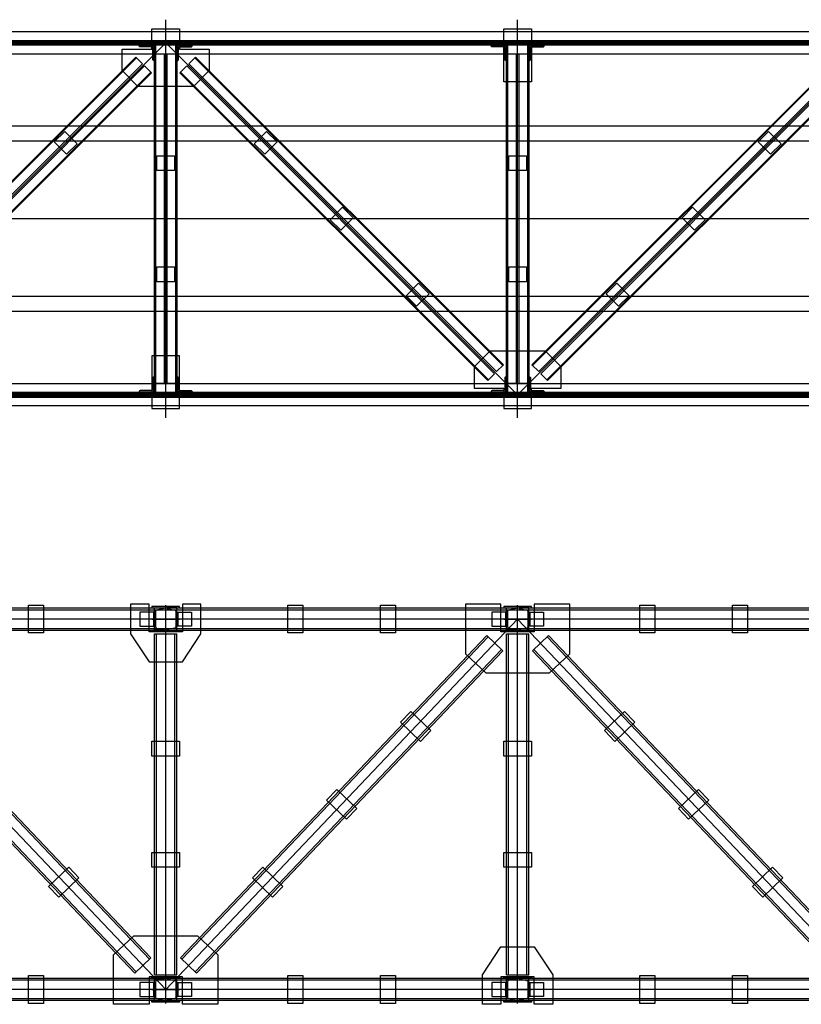
# Model space of a CAD drawing. Units: inches. Extents: x 3221622 to 3744484, y -1232331 to -971684.
# Drawn here: x 3333022 to 3337241, y -1155730 to -1150413 of the extents above; entities that cross this region are included whole.
import ezdxf

# ---------------------------------------------------------------- set-up
doc = ezdxf.new("R2010")
doc.units = ezdxf.units.IN
doc.header["$MEASUREMENT"] = 0

msp = doc.modelspace()

# ---------------------------------------------------------------- hatches: boundary and pattern name
at = {"ltscale": 500}
h = msp.add_hatch(color=4, dxfattribs=at)
h.dxf.hatch_style = 1
h.paths.add_polyline_path([(3333140.2, -1150546.2), (3333140.2, -1150530.2), (3333080.2, -1150530.2), (3333080.2, -1150546.2)])
h = msp.add_hatch(color=4, dxfattribs=at)
h.dxf.hatch_style = 1
h.paths.add_polyline_path([(3333720.2, -1150530.2), (3333620.2, -1150530.2), (3333620.2, -1150546.2), (3333720.2, -1150546.2)])
h.paths.add_polyline_path([(3334000.2, -1150530.2), (3333900.2, -1150530.2), (3333900.2, -1150546.2), (3334000.2, -1150546.2)])
h = msp.add_hatch(color=4, dxfattribs=at)
h.dxf.hatch_style = 1
h.paths.add_polyline_path([(3334540.2, -1150546.2), (3334540.2, -1150530.2), (3334480.2, -1150530.2), (3334480.2, -1150546.2)])
h = msp.add_hatch(color=4, dxfattribs=at)
h.dxf.hatch_style = 1
h.paths.add_polyline_path([(3335040.2, -1150546.2), (3335040.2, -1150530.2), (3334980.2, -1150530.2), (3334980.2, -1150546.2)])
h = msp.add_hatch(color=4, dxfattribs=at)
h.dxf.hatch_style = 1
h.paths.add_polyline_path([(3335620.2, -1150530.2), (3335429, -1150530.2), (3335429, -1150546.2), (3335620.2, -1150546.2)])
h.paths.add_polyline_path([(3335991.3, -1150530.2), (3335800.2, -1150530.2), (3335800.2, -1150546.2), (3335991.3, -1150546.2)])
h = msp.add_hatch(color=4, dxfattribs=at)
h.dxf.hatch_style = 1
h.paths.add_polyline_path([(3336440.2, -1150546.2), (3336440.2, -1150530.2), (3336380.2, -1150530.2), (3336380.2, -1150546.2)])
h = msp.add_hatch(color=4, dxfattribs=at)
h.dxf.hatch_style = 1
h.paths.add_polyline_path([(3336940.2, -1150546.2), (3336940.2, -1150530.2), (3336880.2, -1150530.2), (3336880.2, -1150546.2)])
h = msp.add_hatch(color=3, dxfattribs=at)
h.dxf.hatch_style = 1
h.paths.add_polyline_path([(3333735, -1150560.2, -0.414214), (3333741, -1150566.2), (3333741, -1150628.2, 0.414214), (3333747, -1150634.2), (3333747, -1150554.2), (3333667, -1150554.2, 0.414214), (3333673, -1150560.2)])
h = msp.add_hatch(color=3, dxfattribs=at)
h.dxf.hatch_style = 1
h.paths.add_polyline_path([(3333947.4, -1150560.2, 0.414214), (3333953.4, -1150554.2), (3333873.4, -1150554.2), (3333873.4, -1150634.2, 0.414214), (3333879.4, -1150628.2), (3333879.4, -1150566.2, -0.414214), (3333885.4, -1150560.2)])
h = msp.add_hatch(color=3, dxfattribs=at)
h.dxf.hatch_style = 1
h.paths.add_polyline_path([(3335635, -1150560.2, -0.414214), (3335641, -1150566.2), (3335641, -1150628.2, 0.414214), (3335647, -1150634.2), (3335647, -1150554.2), (3335567, -1150554.2, 0.414214), (3335573, -1150560.2)])
h = msp.add_hatch(color=3, dxfattribs=at)
h.dxf.hatch_style = 1
h.paths.add_polyline_path([(3335847.4, -1150560.2, 0.414214), (3335853.4, -1150554.2), (3335773.4, -1150554.2), (3335773.4, -1150634.2, 0.414214), (3335779.4, -1150628.2), (3335779.4, -1150566.2, -0.414214), (3335785.4, -1150560.2)])
h = msp.add_hatch(color=3, dxfattribs=at)
h.dxf.hatch_style = 1
h.paths.add_polyline_path([(3333735, -1152416.2, 0.414214), (3333741, -1152410.2), (3333741, -1152348.2, -0.414214), (3333747, -1152342.2), (3333747, -1152422.2), (3333667, -1152422.2, -0.414214), (3333673, -1152416.2)])
h = msp.add_hatch(color=3, dxfattribs=at)
h.dxf.hatch_style = 1
h.paths.add_polyline_path([(3333947.4, -1152416.2, -0.414214), (3333953.4, -1152422.2), (3333873.4, -1152422.2), (3333873.4, -1152342.2, -0.414214), (3333879.4, -1152348.2), (3333879.4, -1152410.2, 0.414214), (3333885.4, -1152416.2)])
h = msp.add_hatch(color=3, dxfattribs=at)
h.dxf.hatch_style = 1
h.paths.add_polyline_path([(3335635, -1152416.2, 0.414214), (3335641, -1152410.2), (3335641, -1152348.2, -0.414214), (3335647, -1152342.2), (3335647, -1152422.2), (3335567, -1152422.2, -0.414214), (3335573, -1152416.2)])
h = msp.add_hatch(color=3, dxfattribs=at)
h.dxf.hatch_style = 1
h.paths.add_polyline_path([(3335847.4, -1152416.2, -0.414214), (3335853.4, -1152422.2), (3335773.4, -1152422.2), (3335773.4, -1152342.2, -0.414214), (3335779.4, -1152348.2), (3335779.4, -1152410.2, 0.414214), (3335785.4, -1152416.2)])
h = msp.add_hatch(color=4, dxfattribs=at)
h.dxf.hatch_style = 1
h.paths.add_polyline_path([(3333140.2, -1152446.2), (3333140.2, -1152430.2), (3333080.2, -1152430.2), (3333080.2, -1152446.2)])
h = msp.add_hatch(color=4, dxfattribs=at)
h.dxf.hatch_style = 1
h.paths.add_polyline_path([(3333720.2, -1152446.2), (3333620.2, -1152446.2), (3333620.2, -1152430.2), (3333720.2, -1152430.2)])
h.paths.add_polyline_path([(3334000.2, -1152446.2), (3333900.2, -1152446.2), (3333900.2, -1152430.2), (3334000.2, -1152430.2)])
h = msp.add_hatch(color=4, dxfattribs=at)
h.dxf.hatch_style = 1
h.paths.add_polyline_path([(3334540.2, -1152446.2), (3334540.2, -1152430.2), (3334480.2, -1152430.2), (3334480.2, -1152446.2)])
h = msp.add_hatch(color=4, dxfattribs=at)
h.dxf.hatch_style = 1
h.paths.add_polyline_path([(3335040.2, -1152446.2), (3335040.2, -1152430.2), (3334980.2, -1152430.2), (3334980.2, -1152446.2)])
h = msp.add_hatch(color=4, dxfattribs=at)
h.dxf.hatch_style = 1
h.paths.add_polyline_path([(3335620.2, -1152446.2), (3335429, -1152446.2), (3335429, -1152430.2), (3335620.2, -1152430.2)])
h.paths.add_polyline_path([(3335991.3, -1152446.2), (3335800.2, -1152446.2), (3335800.2, -1152430.2), (3335991.3, -1152430.2)])
h = msp.add_hatch(color=4, dxfattribs=at)
h.dxf.hatch_style = 1
h.paths.add_polyline_path([(3336440.2, -1152446.2), (3336440.2, -1152430.2), (3336380.2, -1152430.2), (3336380.2, -1152446.2)])
h = msp.add_hatch(color=4, dxfattribs=at)
h.dxf.hatch_style = 1
h.paths.add_polyline_path([(3336940.2, -1152446.2), (3336940.2, -1152430.2), (3336880.2, -1152430.2), (3336880.2, -1152446.2)])
h = msp.add_hatch(color=4, dxfattribs=at)
h.dxf.hatch_style = 1
h.paths.add_polyline_path([(3333735.2, -1153581.6), (3333735.2, -1153589.6), (3333885.2, -1153589.6), (3333885.2, -1153581.6)])
h = msp.add_hatch(color=1, dxfattribs=at)
h.dxf.hatch_style = 1
h.paths.add_polyline_path([(3333744.2, -1153687.1), (3333750.2, -1153687.1), (3333750.2, -1153612.1), (3333744.2, -1153612.1)])
h = msp.add_hatch(color=1, dxfattribs=at)
h.dxf.hatch_style = 1
h.paths.add_polyline_path([(3333876.2, -1153612.1), (3333870.2, -1153612.1), (3333870.2, -1153687.1), (3333876.2, -1153687.1)])
h = msp.add_hatch(color=4, dxfattribs=at)
h.dxf.hatch_style = 1
h.paths.add_polyline_path([(3335635.2, -1153581.6), (3335635.2, -1153589.6), (3335785.2, -1153589.6), (3335785.2, -1153581.6)])
h = msp.add_hatch(color=1, dxfattribs=at)
h.dxf.hatch_style = 1
h.paths.add_polyline_path([(3335644.2, -1153687.1), (3335650.2, -1153687.1), (3335650.2, -1153612.1), (3335644.2, -1153612.1)])
h = msp.add_hatch(color=1, dxfattribs=at)
h.dxf.hatch_style = 1
h.paths.add_polyline_path([(3335776.2, -1153612.1), (3335770.2, -1153612.1), (3335770.2, -1153687.1), (3335776.2, -1153687.1)])
h = msp.add_hatch(color=4, dxfattribs=at)
h.dxf.hatch_style = 1
h.paths.add_polyline_path([(3333885.2, -1153717.6), (3333885.2, -1153709.6), (3333735.2, -1153709.6), (3333735.2, -1153717.6)])
h = msp.add_hatch(color=4, dxfattribs=at)
h.dxf.hatch_style = 1
h.paths.add_polyline_path([(3335785.2, -1153717.6), (3335785.2, -1153709.6), (3335635.2, -1153709.6), (3335635.2, -1153717.6)])
h = msp.add_hatch(color=4, dxfattribs=at)
h.dxf.hatch_style = 1
h.paths.add_polyline_path([(3333885.2, -1155589.6), (3333885.2, -1155581.6), (3333735.2, -1155581.6), (3333735.2, -1155589.6)])
h = msp.add_hatch(color=4, dxfattribs=at)
h.dxf.hatch_style = 1
h.paths.add_polyline_path([(3335785.2, -1155589.6), (3335785.2, -1155581.6), (3335635.2, -1155581.6), (3335635.2, -1155589.6)])
h = msp.add_hatch(color=1, dxfattribs=at)
h.dxf.hatch_style = 1
h.paths.add_polyline_path([(3333744.2, -1155687.1), (3333750.2, -1155687.1), (3333750.2, -1155612.1), (3333744.2, -1155612.1)])
h = msp.add_hatch(color=1, dxfattribs=at)
h.dxf.hatch_style = 1
h.paths.add_polyline_path([(3333876.2, -1155612.1), (3333870.2, -1155612.1), (3333870.2, -1155687.1), (3333876.2, -1155687.1)])
h = msp.add_hatch(color=1, dxfattribs=at)
h.dxf.hatch_style = 1
h.paths.add_polyline_path([(3335644.2, -1155687.1), (3335650.2, -1155687.1), (3335650.2, -1155612.1), (3335644.2, -1155612.1)])
h = msp.add_hatch(color=1, dxfattribs=at)
h.dxf.hatch_style = 1
h.paths.add_polyline_path([(3335776.2, -1155612.1), (3335770.2, -1155612.1), (3335770.2, -1155687.1), (3335776.2, -1155687.1)])
h = msp.add_hatch(color=4, dxfattribs=at)
h.dxf.hatch_style = 1
h.paths.add_polyline_path([(3333885.2, -1155717.6), (3333885.2, -1155709.6), (3333735.2, -1155709.6), (3333735.2, -1155717.6)])
h = msp.add_hatch(color=4, dxfattribs=at)
h.dxf.hatch_style = 1
h.paths.add_polyline_path([(3335785.2, -1155717.6), (3335785.2, -1155709.6), (3335635.2, -1155709.6), (3335635.2, -1155717.6)])

# ---------------------------------------------------------------- linework, layer by layer
at = {"color": 6, "ltscale": 500}
for points in [[(3333810.2, -1152563.2), (3333810.2, -1150413.2)], [(3335710.2, -1152563.2), (3335710.2, -1150413.2)], [(3345340.2, -1150538.2), (3312025.2, -1150538.2)], [(3331910.2, -1152438.2), (3333810.2, -1150538.2)], [(3335710.2, -1152438.2), (3333810.2, -1150538.2)], [(3335710.2, -1152438.2), (3337610.2, -1150538.2)], [(3345340.2, -1151488.2), (3312025.2, -1151488.2)], [(3346751.2, -1152438.2), (3312025.2, -1152438.2)], [(3346621.2, -1153649.6), (3312106.8, -1153649.6)], [(3331910.2, -1153649.6), (3333810.2, -1155649.6)], [(3333810.2, -1155649.6), (3333810.2, -1153649.6)], [(3335710.2, -1153649.6), (3333810.2, -1155649.6)], [(3335710.2, -1155649.6), (3335710.2, -1153649.6)], [(3335710.2, -1153649.6), (3337610.2, -1155649.6)], [(3346621.2, -1155649.6), (3312586.9, -1155649.6)]]:
    msp.add_lwpolyline(points, dxfattribs=at)
at = {"color": 5, "ltscale": 500}
for points in [[(3312356.7, -1150530.2), (3345270.2, -1150530.2), (3345270.2, -1150478.2), (3312356.7, -1150478.2)], [(3333735.2, -1150573.2), (3333735.2, -1150463.2), (3333885.2, -1150463.2), (3333885.2, -1150573.2), (3334045.2, -1150573.2), (3334045.2, -1150688.3), (3333960.3, -1150773.2), (3333660, -1150773.2), (3333575.2, -1150688.3), (3333575.2, -1150573.2), (3333735.2, -1150573.2)], [(3335635.2, -1150463.2), (3335785.2, -1150463.2), (3335785.2, -1150748.2), (3335635.2, -1150748.2)], [(3312356.7, -1150530.2), (3312356.7, -1150525.4), (3345270.2, -1150525.4), (3345270.2, -1150530.2)], [(3333140.2, -1150530.2), (3333080.2, -1150530.2), (3333080.2, -1150546.2), (3333140.2, -1150546.2)], [(3333620.2, -1150530.2), (3333720.2, -1150530.2), (3333720.2, -1150546.2), (3333620.2, -1150546.2)], [(3333900.2, -1150530.2), (3334000.2, -1150530.2), (3334000.2, -1150546.2), (3333900.2, -1150546.2)], [(3334480.2, -1150530.2), (3334540.2, -1150530.2), (3334540.2, -1150546.2), (3334480.2, -1150546.2)], [(3335040.2, -1150530.2), (3334980.2, -1150530.2), (3334980.2, -1150546.2), (3335040.2, -1150546.2)], [(3335429, -1150530.2), (3335620.2, -1150530.2), (3335620.2, -1150546.2), (3335429, -1150546.2)], [(3335800.2, -1150530.2), (3335991.3, -1150530.2), (3335991.3, -1150546.2), (3335800.2, -1150546.2)], [(3336380.2, -1150530.2), (3336440.2, -1150530.2), (3336440.2, -1150546.2), (3336380.2, -1150546.2)], [(3336940.2, -1150530.2), (3336880.2, -1150530.2), (3336880.2, -1150546.2), (3336940.2, -1150546.2)], [(3312356.7, -1150551), (3312356.7, -1150546.2), (3345270.2, -1150546.2), (3345270.2, -1150551)], [(3312356.7, -1150598.2), (3345270.2, -1150598.2), (3345270.2, -1150546.2), (3312356.7, -1150546.2)], [(3333750.2, -1150554.2), (3333755, -1150554.2), (3333755, -1152422.2), (3333750.2, -1152422.2)], [(3333865.4, -1150554.2), (3333870.2, -1150554.2), (3333870.2, -1152422.2), (3333865.4, -1152422.2)], [(3335650.2, -1150554.2), (3335655, -1150554.2), (3335655, -1152422.2), (3335650.2, -1152422.2)], [(3335765.4, -1150554.2), (3335770.2, -1150554.2), (3335770.2, -1152422.2), (3335765.4, -1152422.2)], [(3333685.4, -1150651.7), (3333648.6, -1150614.9), (3331986.9, -1152276.6), (3332023.7, -1152313.4)], [(3333652, -1150618.3), (3333648.6, -1150614.9), (3331986.9, -1152276.6), (3331990.3, -1152280)], [(3333750.2, -1150598.2), (3333802.2, -1150598.2), (3333802.2, -1152378.2), (3333750.2, -1152378.2)], [(3333818.2, -1150598.2), (3333870.2, -1150598.2), (3333870.2, -1152378.2), (3333818.2, -1152378.2)], [(3333935, -1150651.7), (3333971.7, -1150614.9), (3335633.4, -1152276.6), (3335596.7, -1152313.4)], [(3333968.3, -1150618.3), (3333971.7, -1150614.9), (3335633.4, -1152276.6), (3335630, -1152280)], [(3335650.2, -1150598.2), (3335702.2, -1150598.2), (3335702.2, -1152378.2), (3335650.2, -1152378.2)], [(3335718.2, -1150598.2), (3335770.2, -1150598.2), (3335770.2, -1152378.2), (3335718.2, -1152378.2)], [(3337485.4, -1150651.7), (3337448.6, -1150614.9), (3335786.9, -1152276.6), (3335823.7, -1152313.4)], [(3337452, -1150618.3), (3337448.6, -1150614.9), (3335786.9, -1152276.6), (3335790.3, -1152280)], [(3333733.4, -1150699.7), (3333696.7, -1150663), (3332035, -1152324.7), (3332071.7, -1152361.4)], [(3333886.9, -1150699.7), (3333923.7, -1150663), (3335585.4, -1152324.7), (3335548.6, -1152361.4)], [(3337533.4, -1150699.7), (3337496.7, -1150663), (3335835, -1152324.7), (3335871.7, -1152361.4)], [(3333733.4, -1150699.7), (3333730, -1150696.3), (3332068.3, -1152358), (3332071.7, -1152361.4)], [(3333886.9, -1150699.7), (3333890.3, -1150696.3), (3335552, -1152358), (3335548.6, -1152361.4)], [(3337533.4, -1150699.7), (3337530, -1150696.3), (3335868.3, -1152358), (3335871.7, -1152361.4)], [(3333332.2, -1151083.3), (3333265, -1151016.2), (3333208.4, -1151072.7), (3333275.6, -1151139.9)], [(3334288.2, -1151083.3), (3334355.3, -1151016.2), (3334411.9, -1151072.7), (3334344.7, -1151139.9)], [(3337132.2, -1151083.3), (3337065, -1151016.2), (3337008.4, -1151072.7), (3337075.6, -1151139.9)], [(3333762.7, -1151148.2), (3333857.7, -1151148.2), (3333857.7, -1151228.2), (3333762.7, -1151228.2)], [(3335662.7, -1151148.2), (3335757.7, -1151148.2), (3335757.7, -1151228.2), (3335662.7, -1151228.2)], [(3334698.3, -1151493.5), (3334765.5, -1151426.3), (3334822, -1151482.9), (3334754.9, -1151550)], [(3336722, -1151493.5), (3336654.9, -1151426.3), (3336598.3, -1151482.9), (3336665.5, -1151550)], [(3333762.7, -1151748.2), (3333857.7, -1151748.2), (3333857.7, -1151828.2), (3333762.7, -1151828.2)], [(3335662.7, -1151748.2), (3335757.7, -1151748.2), (3335757.7, -1151828.2), (3335662.7, -1151828.2)], [(3335108.4, -1151903.6), (3335175.6, -1151836.4), (3335232.2, -1151893), (3335165, -1151960.2)], [(3336311.9, -1151903.6), (3336244.7, -1151836.4), (3336188.2, -1151893), (3336255.3, -1151960.2)], [(3333735.2, -1152513.2), (3333885.2, -1152513.2), (3333885.2, -1152228.2), (3333735.2, -1152228.2)], [(3335635.2, -1152403.2), (3335635.2, -1152513.2), (3335785.2, -1152513.2), (3335785.2, -1152403.2), (3335945.2, -1152403.2), (3335945.2, -1152288), (3335860.3, -1152203.2), (3335560, -1152203.2), (3335475.2, -1152288), (3335475.2, -1152403.2), (3335635.2, -1152403.2)], [(3312356.7, -1152378.2), (3346681.2, -1152378.2), (3346681.2, -1152430.2), (3312356.7, -1152430.2)], [(3312356.7, -1152425.4), (3312356.7, -1152430.2), (3346681.2, -1152430.2), (3346681.2, -1152425.4)], [(3333140.2, -1152430.2), (3333080.2, -1152430.2), (3333080.2, -1152446.2), (3333140.2, -1152446.2)], [(3333620.2, -1152446.2), (3333720.2, -1152446.2), (3333720.2, -1152430.2), (3333620.2, -1152430.2)], [(3333900.2, -1152446.2), (3334000.2, -1152446.2), (3334000.2, -1152430.2), (3333900.2, -1152430.2)], [(3334480.2, -1152430.2), (3334540.2, -1152430.2), (3334540.2, -1152446.2), (3334480.2, -1152446.2)], [(3335040.2, -1152430.2), (3334980.2, -1152430.2), (3334980.2, -1152446.2), (3335040.2, -1152446.2)], [(3335429, -1152446.2), (3335620.2, -1152446.2), (3335620.2, -1152430.2), (3335429, -1152430.2)], [(3335800.2, -1152446.2), (3335991.3, -1152446.2), (3335991.3, -1152430.2), (3335800.2, -1152430.2)], [(3336380.2, -1152430.2), (3336440.2, -1152430.2), (3336440.2, -1152446.2), (3336380.2, -1152446.2)], [(3336940.2, -1152430.2), (3336880.2, -1152430.2), (3336880.2, -1152446.2), (3336940.2, -1152446.2)], [(3312356.7, -1152446.2), (3312356.7, -1152451), (3346681.2, -1152451), (3346681.2, -1152446.2)], [(3312356.7, -1152446.2), (3346681.2, -1152446.2), (3346681.2, -1152498.2), (3312356.7, -1152498.2)], [(3333070.2, -1153574.6), (3333150.2, -1153574.6), (3333150.2, -1153724.6), (3333070.2, -1153724.6)], [(3333620.2, -1153729.6), (3333720.2, -1153879.6), (3333900.2, -1153879.6), (3334000.2, -1153729.6), (3334000.2, -1153569.6), (3333900.2, -1153569.6), (3333900.2, -1153717.6), (3333720.2, -1153717.6), (3333720.2, -1153569.6), (3333620.2, -1153569.6), (3333620.2, -1153729.6)], [(3333735.2, -1153589.6), (3333885.2, -1153589.6), (3333885.2, -1153581.6), (3333735.2, -1153581.6)], [(3334470.2, -1153574.6), (3334550.2, -1153574.6), (3334550.2, -1153724.6), (3334470.2, -1153724.6)], [(3334970.2, -1153574.6), (3335050.2, -1153574.6), (3335050.2, -1153724.6), (3334970.2, -1153724.6)], [(3335429, -1153836.7), (3335537.7, -1153940), (3335882.6, -1153940), (3335991.3, -1153836.7), (3335991.3, -1153569.6), (3335800.2, -1153569.6), (3335800.2, -1153717.6), (3335620.2, -1153717.6), (3335620.2, -1153569.6), (3335429, -1153569.6), (3335429, -1153836.7)], [(3335635.2, -1153589.6), (3335785.2, -1153589.6), (3335785.2, -1153581.6), (3335635.2, -1153581.6)], [(3336370.2, -1153574.6), (3336450.2, -1153574.6), (3336450.2, -1153724.6), (3336370.2, -1153724.6)], [(3336870.2, -1153574.6), (3336950.2, -1153574.6), (3336950.2, -1153724.6), (3336870.2, -1153724.6)], [(3333735.2, -1153709.6), (3333885.2, -1153709.6), (3333885.2, -1153717.6), (3333735.2, -1153717.6)], [(3335635.2, -1153709.6), (3335785.2, -1153709.6), (3335785.2, -1153717.6), (3335635.2, -1153717.6)], [(3335077.7, -1154206.4), (3335132.8, -1154148.4), (3335241.6, -1154251.8), (3335186.5, -1154309.8)], [(3336342.6, -1154206.4), (3336287.5, -1154148.4), (3336178.8, -1154251.8), (3336233.9, -1154309.8)], [(3333735.2, -1154389.6), (3333735.2, -1154309.6), (3333885.2, -1154309.6), (3333885.2, -1154389.6)], [(3335635.2, -1154389.6), (3335635.2, -1154309.6), (3335785.2, -1154309.6), (3335785.2, -1154389.6)], [(3334678.2, -1154626.9), (3334733.3, -1154568.9), (3334842.1, -1154672.3), (3334787, -1154730.3)], [(3336742.1, -1154626.9), (3336687, -1154568.9), (3336578.2, -1154672.3), (3336633.3, -1154730.3)], [(3333735.2, -1154989.6), (3333735.2, -1154909.6), (3333885.2, -1154909.6), (3333885.2, -1154989.6)], [(3335635.2, -1154989.6), (3335635.2, -1154909.6), (3335785.2, -1154909.6), (3335785.2, -1154989.6)], [(3333341.6, -1155047.4), (3333286.5, -1154989.4), (3333177.7, -1155092.8), (3333232.8, -1155150.8)], [(3334278.8, -1155047.4), (3334333.9, -1154989.4), (3334442.6, -1155092.8), (3334387.5, -1155150.8)], [(3337141.6, -1155047.4), (3337086.5, -1154989.4), (3336977.7, -1155092.8), (3337032.8, -1155150.8)], [(3333529, -1155462.5), (3333637.7, -1155359.2), (3333982.6, -1155359.2), (3334091.3, -1155462.5), (3334091.3, -1155729.6), (3333900.2, -1155729.6), (3333900.2, -1155581.6), (3333720.2, -1155581.6), (3333720.2, -1155729.6), (3333529, -1155729.6), (3333529, -1155462.5)], [(3335520.2, -1155569.6), (3335620.2, -1155419.6), (3335800.2, -1155419.6), (3335900.2, -1155569.6), (3335900.2, -1155729.6), (3335800.2, -1155729.6), (3335800.2, -1155581.6), (3335620.2, -1155581.6), (3335620.2, -1155729.6), (3335520.2, -1155729.6), (3335520.2, -1155569.6)], [(3333070.2, -1155574.6), (3333150.2, -1155574.6), (3333150.2, -1155724.6), (3333070.2, -1155724.6)], [(3333735.2, -1155581.6), (3333885.2, -1155581.6), (3333885.2, -1155589.6), (3333735.2, -1155589.6)], [(3334470.2, -1155574.6), (3334550.2, -1155574.6), (3334550.2, -1155724.6), (3334470.2, -1155724.6)], [(3334970.2, -1155574.6), (3335050.2, -1155574.6), (3335050.2, -1155724.6), (3334970.2, -1155724.6)], [(3335635.2, -1155581.6), (3335785.2, -1155581.6), (3335785.2, -1155589.6), (3335635.2, -1155589.6)], [(3336370.2, -1155574.6), (3336450.2, -1155574.6), (3336450.2, -1155724.6), (3336370.2, -1155724.6)], [(3336870.2, -1155574.6), (3336950.2, -1155574.6), (3336950.2, -1155724.6), (3336870.2, -1155724.6)], [(3333735.2, -1155709.6), (3333885.2, -1155709.6), (3333885.2, -1155717.6), (3333735.2, -1155717.6)], [(3335635.2, -1155709.6), (3335785.2, -1155709.6), (3335785.2, -1155717.6), (3335635.2, -1155717.6)]]:
    msp.add_lwpolyline(points, close=True, dxfattribs=at)
at = {"ltscale": 500}
for points in [[(3333667, -1150554.2), (3333747, -1150554.2), (3333747, -1150634.2, -0.414214), (3333741, -1150628.2), (3333741, -1150566.2, 0.414214), (3333735, -1150560.2), (3333673, -1150560.2, -0.414214), (3333667, -1150554.2)], [(3333953.4, -1150554.2), (3333873.4, -1150554.2), (3333873.4, -1150634.2, 0.414214), (3333879.4, -1150628.2), (3333879.4, -1150566.2, -0.414214), (3333885.4, -1150560.2), (3333947.4, -1150560.2, 0.414214), (3333953.4, -1150554.2)], [(3335567, -1150554.2), (3335647, -1150554.2), (3335647, -1150634.2, -0.414214), (3335641, -1150628.2), (3335641, -1150566.2, 0.414214), (3335635, -1150560.2), (3335573, -1150560.2, -0.414214), (3335567, -1150554.2)], [(3335853.4, -1150554.2), (3335773.4, -1150554.2), (3335773.4, -1150634.2, 0.414214), (3335779.4, -1150628.2), (3335779.4, -1150566.2, -0.414214), (3335785.4, -1150560.2), (3335847.4, -1150560.2, 0.414214), (3335853.4, -1150554.2)], [(3333667, -1152422.2), (3333747, -1152422.2), (3333747, -1152342.2, 0.414214), (3333741, -1152348.2), (3333741, -1152410.2, -0.414214), (3333735, -1152416.2), (3333673, -1152416.2, 0.414214), (3333667, -1152422.2)], [(3333953.4, -1152422.2), (3333873.4, -1152422.2), (3333873.4, -1152342.2, -0.414214), (3333879.4, -1152348.2), (3333879.4, -1152410.2, 0.414214), (3333885.4, -1152416.2), (3333947.4, -1152416.2, -0.414214), (3333953.4, -1152422.2)], [(3335567, -1152422.2), (3335647, -1152422.2), (3335647, -1152342.2, 0.414214), (3335641, -1152348.2), (3335641, -1152410.2, -0.414214), (3335635, -1152416.2), (3335573, -1152416.2, 0.414214), (3335567, -1152422.2)], [(3335853.4, -1152422.2), (3335773.4, -1152422.2), (3335773.4, -1152342.2, -0.414214), (3335779.4, -1152348.2), (3335779.4, -1152410.2, 0.414214), (3335785.4, -1152416.2), (3335847.4, -1152416.2, -0.414214), (3335853.4, -1152422.2)], [(3333802.2, -1153709.6), (3333750.2, -1153709.6), (3333750.2, -1153589.6), (3333802.2, -1153589.6, -0.36397), (3333799.7, -1153592.6), (3333761.2, -1153601.4, 0.36397), (3333755, -1153608.8), (3333755, -1153690.4, 0.36397), (3333761.2, -1153697.8), (3333799.7, -1153706.6, -0.36397), (3333802.2, -1153709.6)], [(3333818.2, -1153709.6), (3333870.2, -1153709.6), (3333870.2, -1153589.6), (3333818.2, -1153589.6, 0.36397), (3333820.6, -1153592.6), (3333859.2, -1153601.4, -0.36397), (3333865.4, -1153608.8), (3333865.4, -1153690.4, -0.36397), (3333859.2, -1153697.8), (3333820.6, -1153706.6, 0.36397), (3333818.2, -1153709.6)], [(3335702.2, -1153709.6), (3335650.2, -1153709.6), (3335650.2, -1153589.6), (3335702.2, -1153589.6, -0.36397), (3335699.7, -1153592.6), (3335661.2, -1153601.4, 0.36397), (3335655, -1153608.8), (3335655, -1153690.4, 0.36397), (3335661.2, -1153697.8), (3335699.7, -1153706.6, -0.36397), (3335702.2, -1153709.6)], [(3335718.2, -1153709.6), (3335770.2, -1153709.6), (3335770.2, -1153589.6), (3335718.2, -1153589.6, 0.36397), (3335720.6, -1153592.6), (3335759.2, -1153601.4, -0.36397), (3335765.4, -1153608.8), (3335765.4, -1153690.4, -0.36397), (3335759.2, -1153697.8), (3335720.6, -1153706.6, 0.36397), (3335718.2, -1153709.6)], [(3333802.2, -1155709.6), (3333750.2, -1155709.6), (3333750.2, -1155589.6), (3333802.2, -1155589.6, -0.36397), (3333799.7, -1155592.6), (3333761.2, -1155601.4, 0.36397), (3333755, -1155608.8), (3333755, -1155690.4, 0.36397), (3333761.2, -1155697.8), (3333799.7, -1155706.6, -0.36397), (3333802.2, -1155709.6)], [(3333818.2, -1155709.6), (3333870.2, -1155709.6), (3333870.2, -1155589.6), (3333818.2, -1155589.6, 0.36397), (3333820.6, -1155592.6), (3333859.2, -1155601.4, -0.36397), (3333865.4, -1155608.8), (3333865.4, -1155690.4, -0.36397), (3333859.2, -1155697.8), (3333820.6, -1155706.6, 0.36397), (3333818.2, -1155709.6)], [(3335702.2, -1155709.6), (3335650.2, -1155709.6), (3335650.2, -1155589.6), (3335702.2, -1155589.6, -0.36397), (3335699.7, -1155592.6), (3335661.2, -1155601.4, 0.36397), (3335655, -1155608.8), (3335655, -1155690.4, 0.36397), (3335661.2, -1155697.8), (3335699.7, -1155706.6, -0.36397), (3335702.2, -1155709.6)], [(3335718.2, -1155709.6), (3335770.2, -1155709.6), (3335770.2, -1155589.6), (3335718.2, -1155589.6, 0.36397), (3335720.6, -1155592.6), (3335759.2, -1155601.4, -0.36397), (3335765.4, -1155608.8), (3335765.4, -1155690.4, -0.36397), (3335759.2, -1155697.8), (3335720.6, -1155706.6, 0.36397), (3335718.2, -1155709.6)]]:
    msp.add_lwpolyline(points, format="xyb", close=True, dxfattribs=at)
for points in [[(3345340.2, -1150988.2), (3312025.2, -1150988.2)], [(3345340.2, -1151068.2), (3312025.2, -1151068.2)], [(3345340.2, -1151908.2), (3312025.2, -1151908.2)], [(3345340.2, -1151988.2), (3312025.2, -1151988.2)]]:
    msp.add_lwpolyline(points, dxfattribs=at)
at = {"color": 5, "ltscale": 500}
for points in [[(3328910.2, -1153589.6), (3340910.2, -1153589.6)], [(3328910.2, -1153599.6), (3340910.2, -1153599.6)], [(3328910.2, -1153699.6), (3340910.2, -1153699.6)], [(3328910.2, -1153709.6), (3340910.2, -1153709.6)], [(3333722.9, -1155485.2), (3332069.9, -1153745.2)], [(3333730.2, -1155478.3), (3332077.2, -1153738.3)], [(3333750.2, -1153729.6), (3333870.2, -1153729.6)], [(3333750.2, -1155569.6), (3333750.2, -1153729.6)], [(3333760.2, -1155569.6), (3333760.2, -1153729.6)], [(3333860.2, -1155569.6), (3333860.2, -1153729.6)], [(3333870.2, -1155569.6), (3333870.2, -1153729.6)], [(3333890.2, -1155478.3), (3335543.2, -1153738.3)], [(3333897.4, -1155485.2), (3335550.4, -1153745.2)], [(3335630.2, -1153820.9), (3335543.2, -1153738.3)], [(3335650.2, -1153729.6), (3335770.2, -1153729.6)], [(3335650.2, -1155569.6), (3335650.2, -1153729.6)], [(3335660.2, -1155569.6), (3335660.2, -1153729.6)], [(3335760.2, -1155569.6), (3335760.2, -1153729.6)], [(3335770.2, -1155569.6), (3335770.2, -1153729.6)], [(3335790.2, -1153820.9), (3335877.2, -1153738.3)], [(3337522.9, -1155485.2), (3335869.9, -1153745.2)], [(3337530.2, -1155478.3), (3335877.2, -1153738.3)], [(3333643.2, -1155560.9), (3331990.2, -1153820.9)], [(3333650.4, -1155554), (3331997.4, -1153814)], [(3333969.9, -1155554), (3335622.9, -1153814)], [(3333977.2, -1155560.9), (3335630.2, -1153820.9)], [(3337443.2, -1155560.9), (3335790.2, -1153820.9)], [(3337450.4, -1155554), (3335797.4, -1153814)], [(3333643.2, -1155560.9), (3333730.2, -1155478.3)], [(3333977.2, -1155560.9), (3333890.2, -1155478.3)], [(3333750.2, -1155569.6), (3333870.2, -1155569.6)], [(3335650.2, -1155569.6), (3335770.2, -1155569.6)], [(3340910.2, -1155589.6), (3328910.2, -1155589.6)], [(3340910.2, -1155599.6), (3328910.2, -1155599.6)], [(3340910.2, -1155699.6), (3328910.2, -1155699.6)], [(3340910.2, -1155709.6), (3328910.2, -1155709.6)]]:
    msp.add_lwpolyline(points, dxfattribs=at)
at = {"ltscale": 500}
for points in [[(3333750.2, -1153612.1), (3333670.2, -1153612.1), (3333670.2, -1153687.1), (3333750.2, -1153687.1)], [(3333750.2, -1153612.1), (3333744.2, -1153612.1), (3333744.2, -1153687.1), (3333750.2, -1153687.1)], [(3333870.2, -1153612.1), (3333950.2, -1153612.1), (3333950.2, -1153687.1), (3333870.2, -1153687.1)], [(3333870.2, -1153612.1), (3333876.2, -1153612.1), (3333876.2, -1153687.1), (3333870.2, -1153687.1)], [(3335650.2, -1153612.1), (3335570.2, -1153612.1), (3335570.2, -1153687.1), (3335650.2, -1153687.1)], [(3335650.2, -1153612.1), (3335644.2, -1153612.1), (3335644.2, -1153687.1), (3335650.2, -1153687.1)], [(3335770.2, -1153612.1), (3335850.2, -1153612.1), (3335850.2, -1153687.1), (3335770.2, -1153687.1)], [(3335770.2, -1153612.1), (3335776.2, -1153612.1), (3335776.2, -1153687.1), (3335770.2, -1153687.1)], [(3333750.2, -1155612.1), (3333670.2, -1155612.1), (3333670.2, -1155687.1), (3333750.2, -1155687.1)], [(3333750.2, -1155612.1), (3333744.2, -1155612.1), (3333744.2, -1155687.1), (3333750.2, -1155687.1)], [(3333870.2, -1155612.1), (3333950.2, -1155612.1), (3333950.2, -1155687.1), (3333870.2, -1155687.1)], [(3333870.2, -1155612.1), (3333876.2, -1155612.1), (3333876.2, -1155687.1), (3333870.2, -1155687.1)], [(3335650.2, -1155612.1), (3335570.2, -1155612.1), (3335570.2, -1155687.1), (3335650.2, -1155687.1)], [(3335650.2, -1155612.1), (3335644.2, -1155612.1), (3335644.2, -1155687.1), (3335650.2, -1155687.1)], [(3335770.2, -1155612.1), (3335850.2, -1155612.1), (3335850.2, -1155687.1), (3335770.2, -1155687.1)], [(3335770.2, -1155612.1), (3335776.2, -1155612.1), (3335776.2, -1155687.1), (3335770.2, -1155687.1)]]:
    msp.add_lwpolyline(points, close=True, dxfattribs=at)
at = {"color": 1, "ltscale": 500}
for points in [[(3333810.2, -1153724.6), (3333810.2, -1153574.6)], [(3335710.2, -1153724.6), (3335710.2, -1153574.6)], [(3333735.2, -1153649.6), (3333885.2, -1153649.6)], [(3335635.2, -1153649.6), (3335785.2, -1153649.6)], [(3333810.2, -1155724.6), (3333810.2, -1155574.6)], [(3335710.2, -1155724.6), (3335710.2, -1155574.6)], [(3333735.2, -1155649.6), (3333885.2, -1155649.6)], [(3335635.2, -1155649.6), (3335785.2, -1155649.6)]]:
    msp.add_lwpolyline(points, dxfattribs=at)

doc.saveas('drawing.dxf')
